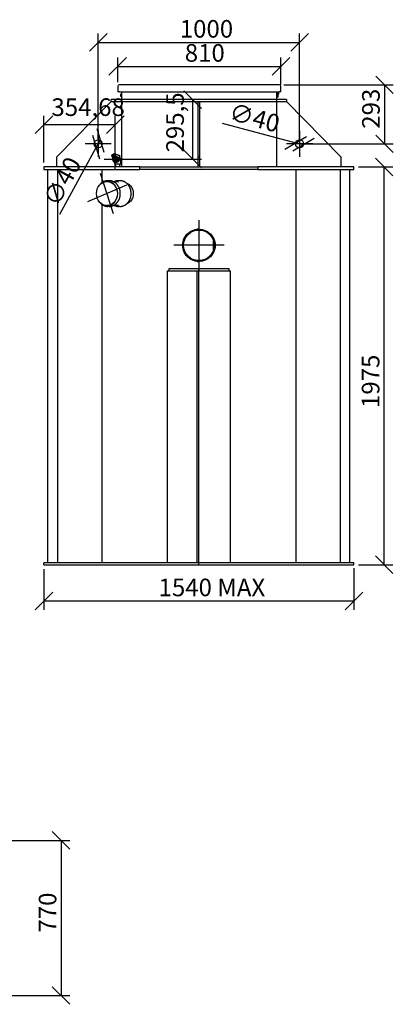
# Model space of a CAD drawing. Extents: x 16779 to 24528, y 11086 to 15976.
# Drawn here: x 19817 to 21672, y 11086 to 15976 of the extents above; entities that cross this region are included whole.
import ezdxf

# ---------------------------------------------------------------- set-up
doc = ezdxf.new("R2010")
doc.units = 0
doc.header["$LTSCALE"] = 2
doc.layers.get('0').update_dxf_attribs({"linetype": 'CONTINUOUS'})
doc.layers.get('DEFPOINTS').update_dxf_attribs({"linetype": 'CONTINUOUS'})
doc.layers.add('ACO_DIM', color=1, linetype='CONTINUOUS')
doc.layers.add('VIDITELNÁ__ISO_', color=7, linetype='CONTINUOUS')
doc.styles.add('ACO', font='trebuc.ttf', dxfattribs={"width": 0.8})
doc.dimstyles.new('ACO', dxfattribs={"dimscale": 35, "dimtxt": 2.5, "dimasz": 2.5, "dimexe": 1.25, "dimexo": 0.625, "dimtad": 1, "dimtxsty": 'ACO', "dimblk": 'OBLIQUE', "dimcen": 2.5, "dimclrd": 256, "dimclre": 256, "dimclrt": 256, "dimazin": 3, "dimtfac": 1, "dimtmove": 0, "dimatfit": 3})

# ---------------------------------------------------------------- blocks, each defined once
blk = doc.blocks.new('_OBLIQUE')
at = {"color": 0, "linetype": 'BYBLOCK'}
blk.add_line((-0.5, -0.5), (0.5, 0.5), dxfattribs=at)
blk = doc.blocks.new('*D107')
at = {"layer": 'ACO_DIM'}
for p, q in [((19324.3, 11899.8), (20066.2, 11899.8)), ((20022.4, 11899.8), (20022.4, 11129.8)), ((19079.8, 11129.8), (20066.2, 11129.8))]:
    blk.add_line(p, q, dxfattribs=at)
at = {"layer": 'DEFPOINTS', "color": 0}
for p in [(19302.4, 11899.8), (19057.9, 11129.8), (20022.4, 11129.8)]:
    blk.add_point(p, dxfattribs=at)
at = {"layer": 'ACO_DIM', "xscale": 87.5, "yscale": 87.5, "zscale": 87.5}
for p, rotation in [((20022.4, 11899.8), 90), ((20022.4, 11129.8), 270)]:
    blk.add_blockref('_OBLIQUE', p, dxfattribs=dict(at, rotation=rotation))
at = {"layer": 'ACO_DIM', "insert": (19911.5, 11442.3), "char_height": 87.5, "attachment_point": 1, "rotation": 90, "style": 'ACO'}
blk.add_mtext('770', dxfattribs=at)
blk = doc.blocks.new('*D108')
at = {"layer": 'ACO_DIM'}
for p, q in [((21476.9, 13252.4), (21476.9, 13045.5)), ((19936.9, 13247.4), (19936.9, 13045.5)), ((19936.9, 13089.2), (21476.9, 13089.2))]:
    blk.add_line(p, q, dxfattribs=at)
at = {"layer": 'DEFPOINTS', "color": 0}
for p in [(19936.9, 13269.2), (21476.9, 13274.2), (21476.9, 13089.2)]:
    blk.add_point(p, dxfattribs=at)
at = {"layer": 'ACO_DIM', "xscale": 87.5, "yscale": 87.5, "zscale": 87.5, "rotation": 180}
blk.add_blockref('_OBLIQUE', (19936.9, 13089.2), dxfattribs=at)
at = {"layer": 'ACO_DIM', "xscale": 87.5, "yscale": 87.5, "zscale": 87.5}
blk.add_blockref('_OBLIQUE', (21476.9, 13089.2), dxfattribs=at)
at = {"layer": 'ACO_DIM', "insert": (20506.5, 13200.1), "char_height": 87.5, "attachment_point": 1, "style": 'ACO'}
blk.add_mtext('1540 MAX', dxfattribs=at)
blk = doc.blocks.new('*D111')
at = {"layer": 'ACO_DIM'}
for p, q in [((21498.8, 15244.2), (21670.6, 15244.2)), ((21626.9, 13269.2), (21626.9, 15244.2)), ((21498.8, 13269.2), (21670.6, 13269.2))]:
    blk.add_line(p, q, dxfattribs=at)
at = {"layer": 'DEFPOINTS', "color": 0}
for p in [(21476.9, 15244.2), (21626.9, 15244.2), (21476.9, 13269.2)]:
    blk.add_point(p, dxfattribs=at)
at = {"layer": 'ACO_DIM', "xscale": 87.5, "yscale": 87.5, "zscale": 87.5}
for p, rotation in [((21626.9, 15244.2), 90), ((21626.9, 13269.2), 270)]:
    blk.add_blockref('_OBLIQUE', p, dxfattribs=dict(at, rotation=rotation))
at = {"layer": 'ACO_DIM', "insert": (21515.7, 14047.4), "char_height": 87.5, "attachment_point": 1, "rotation": 90, "style": 'ACO'}
blk.add_mtext('1975', dxfattribs=at)
blk = doc.blocks.new('*D114')
at = {"layer": 'ACO_DIM'}
for p, q in [((21120, 15579.2), (20632, 15579.2)), ((20675.8, 15579.2), (20675.8, 15283.7)), ((20313.4, 15283.7), (20719.5, 15283.7))]:
    blk.add_line(p, q, dxfattribs=at)
at = {"layer": 'DEFPOINTS', "color": 0}
for p in [(21141.9, 15579.2), (20291.6, 15283.7), (20675.8, 15283.7)]:
    blk.add_point(p, dxfattribs=at)
at = {"layer": 'ACO_DIM', "xscale": 87.5, "yscale": 87.5, "zscale": 87.5}
for p, rotation in [((20675.8, 15579.2), 90), ((20675.8, 15283.7), 270)]:
    blk.add_blockref('_OBLIQUE', p, dxfattribs=dict(at, rotation=rotation))
at = {"layer": 'ACO_DIM', "insert": (20544.6, 15316.6), "char_height": 87.5, "attachment_point": 1, "rotation": 90, "style": 'ACO'}
blk.add_mtext('295,5', dxfattribs=at)
blk = doc.blocks.new('*D118')
at = {"layer": 'ACO_DIM'}
for p, q in [((19936.9, 15266.1), (19936.9, 15497.7)), ((20291.6, 15453.9), (19936.9, 15453.9)), ((20291.6, 15305.6), (20291.6, 15497.7))]:
    blk.add_line(p, q, dxfattribs=at)
at = {"layer": 'DEFPOINTS', "color": 0}
for p in [(19936.9, 15453.9), (20291.6, 15283.7), (19936.9, 15244.2)]:
    blk.add_point(p, dxfattribs=at)
at = {"layer": 'ACO_DIM', "xscale": 87.5, "yscale": 87.5, "zscale": 87.5, "rotation": 180}
blk.add_blockref('_OBLIQUE', (19936.9, 15453.9), dxfattribs=at)
at = {"layer": 'ACO_DIM', "xscale": 87.5, "yscale": 87.5, "zscale": 87.5}
blk.add_blockref('_OBLIQUE', (20291.6, 15453.9), dxfattribs=at)
at = {"layer": 'ACO_DIM', "insert": (19974.5, 15585.1), "char_height": 87.5, "attachment_point": 1, "style": 'ACO'}
blk.add_mtext('354,68', dxfattribs=at)
blk = doc.blocks.new('*D121')
at = {"layer": 'ACO_DIM'}
for p in [(20823, 15462.1), (21226.2, 15354.1)]:
    blk.add_line(p, (21187.6, 15364.4), dxfattribs=at)
at = {"layer": 'DEFPOINTS', "color": 0}
for p in [(21187.6, 15364.4), (21226.2, 15354.1)]:
    blk.add_point(p, dxfattribs=at)
at = {"layer": 'ACO_DIM', "xscale": 87.5, "yscale": 87.5, "zscale": 87.5}
for p, rotation in [((21187.6, 15364.4), 345.0000000000032), ((21226.2, 15354.1), 165.0000000000032)]:
    blk.add_blockref('_OBLIQUE', p, dxfattribs=dict(at, rotation=rotation))
at = {"layer": 'ACO_DIM', "insert": (20873, 15563.8), "char_height": 87.5, "attachment_point": 1, "rotation": 345, "style": 'ACO'}
blk.add_mtext('∅40', dxfattribs=at)
blk = doc.blocks.new('*D122')
at = {"layer": 'ACO_DIM'}
for p in [(20216.5, 15376.8), (20016.3, 15010.5)]:
    blk.add_line(p, (20197.3, 15341.7), dxfattribs=at)
at = {"layer": 'DEFPOINTS', "color": 0}
for p in [(20216.5, 15376.8), (20197.3, 15341.7)]:
    blk.add_point(p, dxfattribs=at)
at = {"layer": 'ACO_DIM', "xscale": 87.5, "yscale": 87.5, "zscale": 87.5}
for p, rotation in [((20216.5, 15376.8), 241.3450242191972), ((20197.3, 15341.7), 61.34502421919719)]:
    blk.add_blockref('_OBLIQUE', p, dxfattribs=dict(at, rotation=rotation))
at = {"layer": 'ACO_DIM', "insert": (19929.2, 15083.1), "char_height": 87.5, "attachment_point": 1, "rotation": 61.345, "style": 'ACO'}
blk.add_mtext('∅40', dxfattribs=at)
blk = doc.blocks.new('*D123')
at = {"layer": 'ACO_DIM'}
for p, q in [((21127.8, 15652.2), (21672.2, 15652.2)), ((21628.5, 15652.2), (21628.5, 15359.2)), ((21228.8, 15359.2), (21672.2, 15359.2))]:
    blk.add_line(p, q, dxfattribs=at)
at = {"layer": 'DEFPOINTS', "color": 0}
for p in [(21106, 15652.2), (21206.9, 15359.2), (21628.5, 15359.2)]:
    blk.add_point(p, dxfattribs=at)
at = {"layer": 'ACO_DIM', "xscale": 87.5, "yscale": 87.5, "zscale": 87.5}
for p, rotation in [((21628.5, 15652.2), 90), ((21628.5, 15359.2), 270)]:
    blk.add_blockref('_OBLIQUE', p, dxfattribs=dict(at, rotation=rotation))
at = {"layer": 'ACO_DIM', "insert": (21517.3, 15434.3), "char_height": 87.5, "attachment_point": 1, "rotation": 90, "style": 'ACO'}
blk.add_mtext('293', dxfattribs=at)
blk = doc.blocks.new('*D124')
at = {"layer": 'ACO_DIM'}
for p, q in [((20206.9, 15381.1), (20206.9, 15907)), ((21206.9, 15381.1), (21206.9, 15907)), ((20206.9, 15863.2), (21206.9, 15863.2))]:
    blk.add_line(p, q, dxfattribs=at)
at = {"layer": 'DEFPOINTS', "color": 0}
for p in [(21206.9, 15863.2), (20206.9, 15359.2), (21206.9, 15359.2)]:
    blk.add_point(p, dxfattribs=at)
at = {"layer": 'ACO_DIM', "xscale": 87.5, "yscale": 87.5, "zscale": 87.5, "rotation": 180}
blk.add_blockref('_OBLIQUE', (20206.9, 15863.2), dxfattribs=at)
at = {"layer": 'ACO_DIM', "xscale": 87.5, "yscale": 87.5, "zscale": 87.5}
blk.add_blockref('_OBLIQUE', (21206.9, 15863.2), dxfattribs=at)
at = {"layer": 'ACO_DIM', "insert": (20611.8, 15974.1), "char_height": 87.5, "attachment_point": 1, "style": 'ACO'}
blk.add_mtext('1000', dxfattribs=at)
blk = doc.blocks.new('*D126')
at = {"layer": 'ACO_DIM'}
for p, q in [((20304, 15666.1), (20304, 15787.4)), ((21114, 15652.6), (21114, 15787.4)), ((20304, 15743.6), (21114, 15743.6))]:
    blk.add_line(p, q, dxfattribs=at)
at = {"layer": 'DEFPOINTS', "color": 0}
for p in [(21114, 15743.6), (20304, 15644.2), (21114, 15630.7)]:
    blk.add_point(p, dxfattribs=at)
at = {"layer": 'ACO_DIM', "xscale": 87.5, "yscale": 87.5, "zscale": 87.5, "rotation": 180}
blk.add_blockref('_OBLIQUE', (20304, 15743.6), dxfattribs=at)
at = {"layer": 'ACO_DIM', "xscale": 87.5, "yscale": 87.5, "zscale": 87.5}
blk.add_blockref('_OBLIQUE', (21114, 15743.6), dxfattribs=at)
at = {"layer": 'ACO_DIM', "insert": (20636.6, 15854.5), "char_height": 87.5, "attachment_point": 1, "style": 'ACO'}
blk.add_mtext('810', dxfattribs=at)

msp = doc.modelspace()

# ---------------------------------------------------------------- linework, layer by layer
at = {"layer": 'VIDITELNÁ__ISO_'}
for p, q in [((21105.958, 15652.241), (20311.958, 15652.241)), ((20303.958, 15644.241), (20303.958, 15617.241)), ((20311.958, 15617.241), (20303.958, 15617.241)), ((20311.958, 15617.241), (21105.958, 15617.241)), ((20317.958, 15606.318), (20317.958, 15606.041)), ((20317.958, 15606.041), (20317.958, 15605.743)), ((20317.958, 15605.743), (20317.958, 15605.705)), ((20317.958, 15605.705), (20317.958, 15603.411)), ((20317.958, 15603.411), (20317.958, 15601.241)), ((20318.158, 15601.241), (20317.958, 15601.241)), ((20317.958, 15601.241), (20317.958, 15600.943)), ((20317.958, 15600.943), (20317.958, 15600.629)), ((20317.958, 15600.629), (20317.958, 15598.611)), ((20317.958, 15598.611), (20317.958, 15596.441)), ((20318.158, 15606.53), (20321.876, 15606.53)), ((20318.158, 15606.241), (20321.876, 15606.241)), ((20318.158, 15605.891), (20321.876, 15605.891)), ((20318.158, 15601.241), (20321.876, 15601.241)), ((20318.158, 15600.603), (20321.876, 15600.603)), ((20321.876, 15617.241), (20321.876, 15579.241)), ((21091.876, 15617.241), (21091.876, 15579.241)), ((21091.876, 15609.584), (21093.876, 15609.584)), ((21091.876, 15604.584), (21093.876, 15604.584)), ((21093.876, 15614.584), (21093.876, 15609.584)), ((21093.876, 15605.084), (21093.876, 15609.584)), ((21093.876, 15604.584), (21093.876, 15605.084)), ((21095.876, 15605.084), (21093.876, 15605.084)), ((21093.876, 15589.584), (21093.876, 15604.584)), ((21095.876, 15605.084), (21095.876, 15589.084)), ((21099.676, 15602.858), (21095.876, 15602.858)), ((21099.676, 15599.971), (21095.876, 15599.971)), ((21099.876, 15599.856), (21099.876, 15602.627)), ((21099.876, 15594.313), (21099.876, 15599.856)), ((21100.876, 15605.584), (21100.876, 15614.584)), ((21102.876, 15605.584), (21100.876, 15605.584)), ((21102.876, 15614.584), (21102.876, 15605.584)), ((21113.958, 15617.241), (21105.958, 15617.241)), ((21113.958, 15617.241), (21113.958, 15644.241)), ((20001.876, 15294.241), (20271.876, 15569.241)), ((20321.876, 15579.241), (20271.876, 15579.241)), ((20271.876, 15569.241), (20271.876, 15579.241)), ((20271.876, 15569.241), (20321.876, 15569.241)), ((20317.958, 15596.441), (20317.958, 15596.164)), ((20318.158, 15596.241), (20321.876, 15596.241)), ((20318.158, 15595.953), (20321.876, 15595.953)), ((20321.876, 15579.241), (20321.876, 15569.241)), ((21091.876, 15579.241), (20321.876, 15579.241)), ((20321.876, 15579.241), (20321.876, 15569.241)), ((20321.876, 15569.241), (21091.876, 15569.241)), ((20321.876, 15569.241), (20321.876, 15244.241)), ((20701.876, 15569.241), (20701.876, 15294.241)), ((20701.876, 15569.241), (20711.876, 15569.241)), ((20711.876, 15294.241), (20711.876, 15569.241)), ((21091.876, 15589.584), (21093.876, 15589.584)), ((21141.876, 15579.241), (21091.876, 15579.241)), ((21091.876, 15579.241), (21091.876, 15569.241)), ((21091.876, 15579.241), (21091.876, 15569.241)), ((21091.876, 15569.241), (21141.876, 15569.241)), ((21091.876, 15569.241), (21091.876, 15244.241)), ((21093.876, 15589.084), (21093.876, 15589.584)), ((21095.876, 15589.084), (21093.876, 15589.084)), ((21099.676, 15594.198), (21095.876, 15594.198)), ((21099.676, 15591.311), (21095.876, 15591.311)), ((21099.876, 15591.542), (21099.876, 15594.313)), ((21141.876, 15579.241), (21141.876, 15569.241)), ((21141.876, 15569.241), (21411.876, 15294.241)), ((20206.876, 15424.241), (20206.876, 15294.241)), ((21206.876, 15424.241), (21206.876, 15294.241)), ((20271.876, 15359.241), (20141.876, 15359.241)), ((21271.876, 15359.241), (21141.876, 15359.241)), ((20291.556, 15228.741), (20291.556, 15338.741)), ((20293.175, 15310.041), (20293.175, 15305.691)), ((20293.175, 15310.041), (20294.408, 15310.041)), ((20294.408, 15305.691), (20293.175, 15305.691)), ((20294.408, 15305.691), (20294.408, 15310.041)), ((20001.876, 15244.241), (20001.876, 15294.241)), ((20236.556, 15283.741), (20346.556, 15283.741)), ((20279.19, 15293.629), (20273.63, 15299.275)), ((20282.137, 15301.812), (20280.904, 15301.812)), ((20289.876, 15259.241), (20289.876, 15268.198)), ((20289.876, 15259.241), (20318.876, 15259.241)), ((20292.034, 15299.599), (20291.93, 15299.599)), ((20294.408, 15267.841), (20293.175, 15267.841)), ((20294.376, 15244.241), (20294.376, 15259.241)), ((20300.121, 15293.741), (20297.464, 15293.741)), ((20300.121, 15273.741), (20297.464, 15273.741)), ((20301.858, 15269.241), (20300.833, 15269.241)), ((20313.694, 15295.949), (20307.648, 15289.81)), ((20308.881, 15289.81), (20307.648, 15289.81)), ((20308.881, 15289.81), (20314.927, 15295.949)), ((20309.795, 15300.617), (20309.636, 15300.455)), ((20309.816, 15300.617), (20309.795, 15300.617)), ((20312.261, 15301.041), (20311.028, 15301.041)), ((20314.376, 15244.241), (20314.376, 15259.241)), ((20318.876, 15259.241), (20318.876, 15269.241)), ((20701.876, 15294.241), (20711.876, 15294.241)), ((20701.876, 15294.241), (20701.876, 15244.241)), ((20711.876, 15244.241), (20711.876, 15294.241)), ((21411.876, 15294.241), (21411.876, 15244.241)), ((20413.542, 15244.241), (19936.876, 15244.241)), ((19936.876, 15244.241), (19936.876, 15232.241)), ((19936.876, 15232.241), (20413.542, 15232.241)), ((19956.876, 13279.241), (19956.876, 15232.241)), ((20005.868, 13279.241), (20005.868, 15232.241)), ((20282.38, 15012.318), (20217.871, 15212.164)), ((20224.663, 15232.241), (20224.663, 15165.713)), ((20226.231, 15166.841), (20226.231, 15232.241)), ((20413.542, 15244.241), (21000.209, 15244.241)), ((20413.542, 15232.241), (20413.542, 15244.241)), ((21000.209, 15232.241), (20413.542, 15232.241)), ((21000.209, 15244.241), (21000.209, 15232.241)), ((21476.876, 15244.241), (21000.209, 15244.241)), ((21000.209, 15232.241), (21476.876, 15232.241)), ((21187.521, 15232.241), (21187.521, 13279.241)), ((21189.089, 13279.241), (21189.089, 15232.241)), ((21407.883, 15232.241), (21407.883, 13279.241)), ((21456.876, 13279.241), (21456.876, 15232.241)), ((21476.876, 15232.241), (21476.876, 15244.241)), ((20251.876, 15172.241), (20250.126, 15172.241)), ((20261.126, 15175.991), (20254.876, 15175.991)), ((20307.126, 15170.741), (20283.179, 15170.741)), ((20314.876, 15175.991), (20308.626, 15175.991)), ((20346.572, 15153.751), (20153.679, 15070.732)), ((20224.663, 15058.769), (20224.663, 13279.241)), ((20226.231, 13279.241), (20226.231, 15057.642)), ((20251.876, 15052.241), (20250.126, 15052.241)), ((20261.126, 15048.491), (20254.876, 15048.491)), ((20307.126, 15053.741), (20283.179, 15053.741)), ((20314.876, 15048.491), (20308.626, 15048.491)), ((20706.876, 14980.241), (20706.876, 14730.241)), ((20778.876, 14830.91), (20778.876, 14879.572)), ((20831.876, 14855.241), (20581.876, 14855.241)), ((20706.838, 14775.241), (20706.8, 14775.241)), ((20706.801, 14775.241), (20706.838, 14775.241)), ((20551.312, 14729.241), (20696.269, 14729.241)), ((20551.312, 13279.241), (20551.312, 14729.241)), ((20556.876, 14739.241), (20556.876, 14729.241)), ((20706.876, 14739.241), (20556.876, 14739.241)), ((20696.269, 14729.241), (20706.876, 14729.241)), ((20696.269, 14729.241), (20696.269, 13279.241)), ((20696.269, 14729.241), (20696.269, 13279.241)), ((20856.876, 14739.241), (20706.876, 14739.241)), ((20706.876, 14729.241), (20706.876, 14739.241)), ((20706.876, 14729.241), (20862.439, 14729.241)), ((20706.876, 13279.241), (20706.876, 14729.241)), ((20856.876, 14729.241), (20856.876, 14739.241)), ((20862.439, 14729.241), (20862.439, 13279.241)), ((20706.876, 13279.241), (19936.876, 13279.241)), ((19936.876, 13269.241), (19936.876, 13279.241)), ((19936.876, 13269.241), (20706.876, 13269.241)), ((21476.876, 13279.241), (20706.876, 13279.241)), ((20706.876, 13269.241), (20706.876, 13279.241)), ((20706.876, 13269.241), (21476.876, 13269.241)), ((21476.876, 13269.241), (21476.876, 13279.241))]:
    msp.add_line(p, q, dxfattribs=at)
at = {"layer": 'VIDITELNÁ__ISO_', "flags": 128}
for points in [[(20289.859, 15270.737), (20289.837, 15271.538), (20289.806, 15272.321), (20289.765, 15273.081), (20289.717, 15273.81)], [(20318.876, 15269.241), (20318.873, 15269.983), (20318.865, 15270.724), (20318.85, 15271.463), (20318.831, 15272.2), (20318.805, 15272.934), (20318.774, 15273.664), (20318.738, 15274.39), (20318.695, 15275.11), (20318.647, 15275.824), (20318.593, 15276.532), (20318.533, 15277.234), (20318.467, 15277.929), (20318.395, 15278.618), (20318.315, 15279.3), (20318.23, 15279.974), (20318.138, 15280.641), (20318.038, 15281.302), (20317.929, 15281.96), (20317.81, 15282.617), (20317.679, 15283.273), (20317.536, 15283.932), (20317.38, 15284.595), (20317.216, 15285.262), (20317.033, 15285.943), (20316.817, 15286.653), (20316.553, 15287.404), (20316.399, 15287.799), (20316.227, 15288.21), (20316.036, 15288.637), (20315.825, 15289.084), (20315.59, 15289.55), (20315.331, 15290.039), (20315.037, 15290.555), (20314.699, 15291.103), (20314.305, 15291.684), (20314.085, 15291.989), (20313.846, 15292.303), (20313.587, 15292.627), (20313.306, 15292.96), (20313, 15293.303), (20312.666, 15293.654)], [(20254.876, 15175.991), (20253.442, 15175.97), (20252.009, 15175.906), (20250.579, 15175.799), (20249.151, 15175.65), (20247.727, 15175.458), (20246.308, 15175.225), (20244.895, 15174.95), (20243.489, 15174.633), (20242.09, 15174.275), (20240.701, 15173.876), (20239.321, 15173.435), (20237.951, 15172.954), (20236.594, 15172.432), (20235.248, 15171.87), (20233.917, 15171.269), (20232.599, 15170.628), (20231.297, 15169.949), (20230.01, 15169.231), (20228.741, 15168.476), (20227.489, 15167.684), (20226.255, 15166.856), (20225.041, 15165.992), (20223.846, 15165.092), (20222.673, 15164.157), (20221.521, 15163.189), (20220.392, 15162.186), (20219.286, 15161.151), (20218.204, 15160.084), (20217.146, 15158.985), (20216.114, 15157.856), (20215.107, 15156.697), (20214.127, 15155.509)], [(20261.126, 15048.491), (20262.495, 15048.511), (20263.863, 15048.569), (20265.229, 15048.667), (20266.593, 15048.803), (20267.954, 15048.977), (20269.31, 15049.19), (20270.661, 15049.441), (20272.006, 15049.73), (20273.344, 15050.057), (20274.675, 15050.421), (20275.997, 15050.823), (20277.31, 15051.263), (20278.613, 15051.739), (20279.905, 15052.253), (20281.185, 15052.802), (20282.453, 15053.388), (20283.707, 15054.009), (20284.948, 15054.666), (20286.174, 15055.357), (20287.384, 15056.082), (20288.579, 15056.841), (20289.756, 15057.633), (20290.916, 15058.458), (20292.058, 15059.315), (20293.18, 15060.204), (20294.283, 15061.124), (20295.365, 15062.075), (20296.427, 15063.056), (20297.466, 15064.067), (20298.484, 15065.107), (20299.479, 15066.174), (20300.45, 15067.269), (20301.398, 15068.391), (20302.322, 15069.538), (20303.221, 15070.712), (20304.094, 15071.909), (20304.941, 15073.131), (20305.762, 15074.376), (20306.555, 15075.644), (20307.321, 15076.933), (20308.059, 15078.244), (20308.769, 15079.574), (20309.45, 15080.924), (20310.102, 15082.293), (20310.725, 15083.679), (20311.318, 15085.082), (20311.881, 15086.501), (20312.414, 15087.936), (20312.916, 15089.384), (20313.387, 15090.846), (20313.826, 15092.321), (20314.234, 15093.808), (20314.61, 15095.306), (20314.954, 15096.813), (20315.266, 15098.33), (20315.545, 15099.855), (20315.792, 15101.387), (20316.006, 15102.926), (20316.188, 15104.47), (20316.337, 15106.019), (20316.453, 15107.571), (20316.536, 15109.126), (20316.586, 15110.683), (20316.603, 15112.241), (20316.586, 15113.799), (20316.536, 15115.356), (20316.453, 15116.911), (20316.337, 15118.464), (20316.188, 15120.012), (20316.006, 15121.556), (20315.792, 15123.095), (20315.545, 15124.627), (20315.265, 15126.152), (20314.954, 15127.669), (20314.61, 15129.177), (20314.234, 15130.674), (20313.826, 15132.161), (20313.387, 15133.636), (20312.916, 15135.098), (20312.414, 15136.547), (20311.882, 15137.981), (20311.318, 15139.4), (20310.725, 15140.803), (20310.102, 15142.189), (20309.45, 15143.558), (20308.768, 15144.908), (20308.059, 15146.238), (20307.321, 15147.549), (20306.555, 15148.838), (20305.762, 15150.106), (20304.941, 15151.352), (20304.094, 15152.574), (20303.221, 15153.771), (20302.322, 15154.944), (20301.399, 15156.092), (20300.451, 15157.213), (20299.479, 15158.308), (20298.484, 15159.375), (20297.466, 15160.415), (20296.426, 15161.425), (20295.365, 15162.407), (20294.283, 15163.358), (20293.18, 15164.279), (20292.058, 15165.168), (20290.916, 15166.025), (20289.756, 15166.85), (20288.579, 15167.642), (20287.385, 15168.401), (20286.174, 15169.126), (20284.948, 15169.816), (20283.707, 15170.472), (20282.453, 15171.093), (20281.185, 15171.679), (20279.905, 15172.229), (20278.613, 15172.743), (20277.31, 15173.22), (20275.998, 15173.659), (20274.675, 15174.062), (20273.345, 15174.427), (20272.006, 15174.753), (20270.661, 15175.042), (20269.31, 15175.293), (20267.954, 15175.506), (20266.593, 15175.68), (20265.229, 15175.816), (20263.863, 15175.913), (20262.495, 15175.972), (20261.126, 15175.991)], [(20308.626, 15175.991), (20307.207, 15175.97), (20305.79, 15175.907), (20304.375, 15175.803), (20302.962, 15175.657), (20301.553, 15175.47), (20300.149, 15175.241), (20298.751, 15174.972), (20297.359, 15174.662), (20295.975, 15174.311), (20294.599, 15173.92), (20293.232, 15173.489), (20291.876, 15173.018), (20290.531, 15172.507), (20289.199, 15171.957), (20287.879, 15171.368), (20286.573, 15170.741)], [(20314.876, 15048.491), (20316.245, 15048.511), (20317.613, 15048.569), (20318.979, 15048.667), (20320.343, 15048.803), (20321.704, 15048.977), (20323.06, 15049.19), (20324.411, 15049.441), (20325.756, 15049.73), (20327.094, 15050.057), (20328.425, 15050.421), (20329.747, 15050.823), (20331.06, 15051.263), (20332.363, 15051.739), (20333.655, 15052.253), (20334.935, 15052.802), (20336.203, 15053.388), (20337.457, 15054.009), (20338.698, 15054.666), (20339.924, 15055.357), (20341.134, 15056.082), (20342.329, 15056.841), (20343.506, 15057.633), (20344.666, 15058.458), (20345.808, 15059.315), (20346.93, 15060.204), (20348.033, 15061.124), (20349.115, 15062.075), (20350.177, 15063.056), (20351.216, 15064.067), (20352.234, 15065.107), (20353.229, 15066.174), (20354.2, 15067.269), (20355.148, 15068.391), (20356.072, 15069.538), (20356.971, 15070.712), (20357.844, 15071.909), (20358.691, 15073.131), (20359.512, 15074.376), (20360.305, 15075.644), (20361.071, 15076.933), (20361.809, 15078.244), (20362.519, 15079.574), (20363.2, 15080.924), (20363.852, 15082.293), (20364.475, 15083.679), (20365.068, 15085.082), (20365.631, 15086.501), (20366.164, 15087.936), (20366.666, 15089.384), (20367.137, 15090.846), (20367.576, 15092.321), (20367.984, 15093.808), (20368.36, 15095.306), (20368.704, 15096.813), (20369.016, 15098.33), (20369.295, 15099.855), (20369.542, 15101.387), (20369.756, 15102.926), (20369.938, 15104.47), (20370.087, 15106.019), (20370.203, 15107.571), (20370.286, 15109.126), (20370.336, 15110.683), (20370.353, 15112.241), (20370.336, 15113.799), (20370.286, 15115.356), (20370.203, 15116.911), (20370.087, 15118.464), (20369.938, 15120.012), (20369.756, 15121.556), (20369.542, 15123.095), (20369.295, 15124.627), (20369.015, 15126.152), (20368.704, 15127.669), (20368.36, 15129.177), (20367.984, 15130.674), (20367.576, 15132.161), (20367.137, 15133.636), (20366.666, 15135.098), (20366.164, 15136.547), (20365.632, 15137.981), (20365.068, 15139.4), (20364.475, 15140.803), (20363.852, 15142.189), (20363.2, 15143.558), (20362.518, 15144.908), (20361.809, 15146.238), (20361.071, 15147.549), (20360.305, 15148.838), (20359.512, 15150.106), (20358.691, 15151.352), (20357.844, 15152.574), (20356.971, 15153.771), (20356.072, 15154.944), (20355.149, 15156.092), (20354.201, 15157.213), (20353.229, 15158.308), (20352.234, 15159.375), (20351.216, 15160.415), (20350.176, 15161.425), (20349.115, 15162.407), (20348.033, 15163.358), (20346.93, 15164.279), (20345.808, 15165.168), (20344.666, 15166.025), (20343.506, 15166.85), (20342.329, 15167.642), (20341.135, 15168.401), (20339.924, 15169.126), (20338.698, 15169.816), (20337.457, 15170.472), (20336.203, 15171.093), (20334.935, 15171.679), (20333.655, 15172.229), (20332.363, 15172.743), (20331.06, 15173.22), (20329.748, 15173.659), (20328.425, 15174.062), (20327.095, 15174.427), (20325.756, 15174.753), (20324.411, 15175.042), (20323.06, 15175.293), (20321.704, 15175.506), (20320.343, 15175.68), (20318.979, 15175.816), (20317.613, 15175.913), (20316.245, 15175.972), (20314.876, 15175.991)], [(20346.452, 15164.661), (20351.255, 15162.623), (20355.858, 15160.024), (20360.208, 15156.898), (20364.256, 15153.279), (20367.95, 15149.204), (20371.246, 15144.718), (20374.107, 15139.873), (20376.499, 15134.725), (20378.388, 15129.325), (20379.753, 15123.736), (20380.581, 15118.021), (20380.859, 15112.241), (20380.581, 15106.462), (20379.753, 15100.746), (20378.388, 15095.157), (20376.499, 15089.758), (20374.107, 15084.609), (20371.246, 15079.765), (20367.95, 15075.279), (20364.256, 15071.204), (20360.208, 15067.585), (20355.858, 15064.458), (20351.255, 15061.859), (20346.452, 15059.821)], [(20214.127, 15068.974), (20215.107, 15067.785), (20216.114, 15066.627), (20217.146, 15065.497), (20218.204, 15064.399), (20219.286, 15063.332), (20220.392, 15062.296), (20221.522, 15061.294), (20222.673, 15060.325), (20223.846, 15059.39), (20225.04, 15058.49), (20226.254, 15057.626), (20227.488, 15056.797), (20228.74, 15056.006), (20230.01, 15055.251), (20231.297, 15054.534), (20232.599, 15053.855), (20233.917, 15053.214), (20235.249, 15052.613), (20236.594, 15052.051), (20237.951, 15051.529), (20239.321, 15051.047), (20240.701, 15050.606), (20242.09, 15050.206), (20243.489, 15049.848), (20244.895, 15049.531), (20246.308, 15049.256), (20247.727, 15049.023), (20249.151, 15048.832), (20250.579, 15048.683), (20252.009, 15048.577), (20253.442, 15048.513), (20254.876, 15048.491)], [(20286.573, 15053.741), (20287.879, 15053.114), (20289.199, 15052.525), (20290.531, 15051.975), (20291.876, 15051.464), (20293.232, 15050.993), (20294.599, 15050.561), (20295.974, 15050.17), (20297.359, 15049.819), (20298.75, 15049.509), (20300.149, 15049.24), (20301.553, 15049.012), (20302.962, 15048.825), (20304.374, 15048.679), (20305.79, 15048.575), (20307.207, 15048.512), (20308.626, 15048.491)], [(20706.8, 14775.241), (20697.761, 14775.745), (20688.836, 14777.248), (20680.14, 14779.732), (20671.784, 14783.166), (20663.871, 14787.508), (20656.501, 14792.7), (20649.769, 14798.68), (20643.757, 14805.371), (20638.538, 14812.689), (20634.18, 14820.543), (20630.733, 14828.833), (20628.242, 14837.455), (20626.737, 14846.302), (20626.233, 14855.26), (20626.741, 14864.218), (20628.251, 14873.064), (20630.746, 14881.685), (20634.197, 14889.973), (20638.558, 14897.825), (20643.78, 14905.141), (20649.796, 14911.829), (20656.531, 14917.806), (20663.903, 14922.994), (20671.818, 14927.332), (20680.177, 14930.762), (20688.874, 14933.242), (20697.798, 14934.742), (20706.838, 14935.24)], [(20706.838, 14935.24), (20706.402, 14935.239), (20705.967, 14935.236), (20705.531, 14935.23), (20705.095, 14935.222), (20704.659, 14935.211), (20704.224, 14935.198), (20703.788, 14935.183), (20703.353, 14935.165), (20702.917, 14935.145), (20702.482, 14935.122), (20702.047, 14935.097), (20701.612, 14935.07), (20701.177, 14935.04), (20700.742, 14935.008), (20700.308, 14934.973), (20699.874, 14934.936), (20699.44, 14934.897), (20699.006, 14934.855), (20698.572, 14934.811), (20698.139, 14934.764), (20697.706, 14934.715), (20697.273, 14934.663), (20696.84, 14934.61), (20696.408, 14934.553)], [(20715.293, 14934.796), (20724.267, 14933.345), (20733.017, 14930.901), (20741.432, 14927.498), (20749.402, 14923.178), (20756.828, 14917.994), (20763.616, 14912.016), (20769.679, 14905.315), (20774.943, 14897.98), (20779.342, 14890.102), (20782.819, 14881.781), (20785.336, 14873.124), (20786.857, 14864.24), (20787.367, 14855.241), (20786.858, 14846.243), (20785.335, 14837.358), (20782.82, 14828.701), (20779.342, 14820.38), (20774.943, 14812.503), (20769.68, 14805.166), (20763.616, 14798.467), (20756.828, 14792.488), (20749.403, 14787.304), (20741.431, 14782.985), (20733.017, 14779.58), (20724.267, 14777.138), (20715.293, 14775.686)], [(20696.408, 14775.929), (20696.839, 14775.873), (20697.27, 14775.82), (20697.701, 14775.768), (20698.133, 14775.719), (20698.564, 14775.673), (20698.996, 14775.629), (20699.429, 14775.587), (20699.861, 14775.547), (20700.294, 14775.51), (20700.727, 14775.476), (20701.16, 14775.443), (20701.593, 14775.413), (20702.027, 14775.386), (20702.46, 14775.361), (20702.894, 14775.338), (20703.328, 14775.318), (20703.762, 14775.3), (20704.196, 14775.284), (20704.63, 14775.271), (20705.064, 14775.26), (20705.498, 14775.252), (20705.932, 14775.246), (20706.367, 14775.242), (20706.801, 14775.241)]]:
    msp.add_lwpolyline(points, dxfattribs=at)
at = {"layer": 'VIDITELNÁ__ISO_'}
for centre, radius in [((20206.876, 15359.241), 20), ((21206.876, 15359.241), 20), ((20706.876, 14855.241), 80), ((20706.876, 14855.241), 76)]:
    msp.add_circle(centre, radius, dxfattribs=at)
for centre, radius, start, end in [((20311.958, 15644.241), 8, 90, 180), ((21105.958, 15644.241), 8, 0, 90), ((20318.158, 15606.041), 0.2, 90, 180), ((21097.376, 15614.584), 5.5, 151.116205, 180), ((21097.376, 15614.584), 3.5, 130.619074, 180), ((21097.376, 15614.584), 3.5, 0, 49.380926), ((21097.376, 15614.584), 5.5, 0, 28.883795), ((20318.158, 15596.441), 0.2, 180, 270)]:
    msp.add_arc(centre, radius, start, end, dxfattribs=at)
for centre, major_axis, ratio, start_param, end_param in [((20318.158, 15606.318), (0, 0.212), 0.94546071, 0, 1.57079633), ((20318.158, 15605.705), (-0.2, 0), 0.93006108, 4.71238898, 6.28318531), ((20318.158, 15600.629), (-0.2, 0), 0.12762433, 0, 1.57079633), ((21099.676, 15602.627), (0, -0.231), 0.8660254, 1.57079633, 3.14159265), ((21099.676, 15599.856), (0.2, 0), 0.57735027, 0, 1.57079633), ((20318.158, 15596.164), (0, 0.212), 0.94546071, 1.57079633, 3.14159265), ((21099.676, 15594.313), (0.2, 0), 0.57735027, 4.71238898, 6.28318531), ((21099.676, 15591.542), (0, -0.231), 0.8660254, 0, 1.57079633), ((20293.175, 15283.741), (0, 26.3), 0.98480775, 0, 0.86142611), ((20293.175, 15283.741), (0, 21.95), 0.98480775, 0.06689906, 0.60367677), ((20294.408, 15283.741), (0, 21.95), 0.98480775, 0.17455548, 0.60367677), ((20291.93, 15302.624), (0, -3.025), 0.98480775, 3.20849171, 6.35008437), ((20293.175, 15283.741), (0, 21.95), 0.98480775, 5.58139181, 6.28318531), ((20294.408, 15283.741), (0, 21.95), 0.98480775, 5.58139181, 6.28318531), ((20274.477, 15300.136), (0, 1.217), 0.98480775, 0.92084985, 2.35619449), ((20293.175, 15283.741), (0, -15.9), 0.98480775, 4.23629559, 8.24563667), ((20277.874, 15292.292), (0, 1.89), 0.98480775, 3.98000012, 5.49778714), ((20282.274, 15299.109), (0, -3.039), 0.98480775, 3.61693933, 6.90740202), ((20283.507, 15299.109), (0, -3.039), 0.98480775, 3.61693933, 6.07575865), ((20294.408, 15283.741), (0, 13.8), 0.98480775, 0.04537505, 3.09621761), ((20293.175, 15283.741), (0, 15.9), 0.98480775, 0.06689906, 0.62421671), ((20300.121, 15283.741), (0, 14.5), 0.98480775, 0.34698222, 0.82863807), ((20300.121, 15283.741), (0, -14.5), 0.98480775, 5.45454724, 5.93620308), ((20292.54, 15283.741), (0, -10), 0.98480775, 6.23316445, 9.47479882), ((20293.525, 15283.741), (0, -10), 0.98480775, 6.23316445, 9.47479882), ((20294.51, 15283.741), (0, -10), 0.98480775, 6.23316445, 9.47479882), ((20302.726, 15283.741), (0, -8.1), 0.98480775, 4.00784456, 5.4169334), ((20294.408, 15283.741), (0, -15.9), 0.98480775, 0, 1.96245136), ((20295.495, 15283.741), (0, 10), 0.98480775, 3.0915718, 6.33320616), ((20296.48, 15283.741), (0, -10), 0.98480775, 6.23316445, 9.47479882), ((20297.464, 15283.741), (0, 10), 0.98480775, 5.32077903, 6.33320616), ((20297.464, 15283.741), (0, -10), 0.98480775, 6.23316445, 7.24559159), ((20300.121, 15283.741), (0, -14.5), 0.98480775, 0.05296645, 2.21796421), ((20308.402, 15302.031), (0, -2), 0.98480775, 5.58139181, 7.06858347), ((20309.635, 15302.031), (0, -2), 0.98480775, 5.58139181, 5.96485584), ((20311.028, 15299.041), (0, 2), 0.98480775, 5.41337688, 7.06858347), ((20312.261, 15299.041), (0, 2), 0.98480775, 5.41337688, 6.28318531), ((20293.175, 15283.741), (0, -25.722), 0.98480775, 2.18248658, 2.27178422), ((20312.301, 15297.364), (0, -2), 0.98480775, 0.78539816, 2.18248658), ((20294.408, 15283.741), (0, 25.722), 0.98480775, 5.32407924, 5.41337688), ((20313.534, 15297.364), (0, 2), 0.98480775, 3.92699082, 5.32407924), ((20251.876, 15112.241), (0, -60), 0.8660254, 0, 3.14159265)]:
    msp.add_ellipse(centre, major_axis=major_axis, ratio=ratio, start_param=start_param, end_param=end_param, dxfattribs=at)
for centre, major_axis, ratio in [((20293.175, 15283.741), (0, 13.8), 0.98480775), ((20291.556, 15283.741), (0, 10), 0.98480775), ((20290.571, 15283.741), (0, 9), 0.98480775), ((20290.571, 15283.741), (0, 8.1), 0.98480775), ((20250.126, 15112.241), (0, -60), 0.8660254)]:
    msp.add_ellipse(centre, major_axis=major_axis, ratio=ratio, dxfattribs=at)

# ---------------------------------------------------------------- dimensions: what is measured, and where the dimension line sits
at = {"layer": 'ACO_DIM'}
for base, p1, p2, angle, picture, middle in [((21206.876, 15863.241), (20206.876, 15359.241), (21206.876, 15359.241), 180, '*D124', (20706.876, 15863.241)), ((21113.958, 15743.609), (20303.958, 15644.241), (21113.958, 15630.741), 180, '*D126', (20708.958, 15743.609)), ((21628.458, 15359.241), (21105.958, 15652.241), (21206.876, 15359.241), 90, '*D123', (21628.458, 15505.741)), ((20675.759, 15283.741), (21141.876, 15579.241), (20291.556, 15283.741), 90, '*D114', (20675.759, 15431.491)), ((19936.876, 15453.945), (20291.556, 15283.741), (19936.876, 15244.241), 180, '*D118', (20114.216, 15453.945)), ((21626.876, 15244.241), (21476.876, 13269.241), (21476.876, 15244.241), 270, '*D111', (21626.876, 14141.256)), ((20022.42, 11129.85), (19302.42, 11899.85), (19057.92, 11129.85), 90, '*D107', (20022.42, 11514.85))]:
    dim = msp.add_linear_dim(base=base, p1=p1, p2=p2, angle=angle, dimstyle='ACO', dxfattribs=at)
    dim.commit()
    dim.dimension.update_dxf_attribs({"geometry": picture, "text_midpoint": middle, "dimtype": 160})
for p1, p2, picture, middle in [((21226.194, 15354.065), (21187.557, 15364.418), '*D121', (20938.005, 15500.17)), ((20216.466, 15376.792), (20197.285, 15341.691), '*D122', (20006.456, 15131.24))]:
    dim = msp.add_diameter_dim_2p(p1=p1, p2=p2, dimstyle='ACO', dxfattribs=at)
    dim.commit()
    dim.dimension.update_dxf_attribs({"geometry": picture, "text_midpoint": middle})
dim = msp.add_linear_dim(base=(21476.876, 13089.241), p1=(19936.876, 13269.241), p2=(21476.876, 13274.241), angle=180, text='<> MAX', dimstyle='ACO', dxfattribs=at)
dim.commit()
dim.dimension.update_dxf_attribs({"geometry": '*D108', "text_midpoint": (20706.876, 13089.241), "dimtype": 160})

doc.saveas('drawing.dxf')
